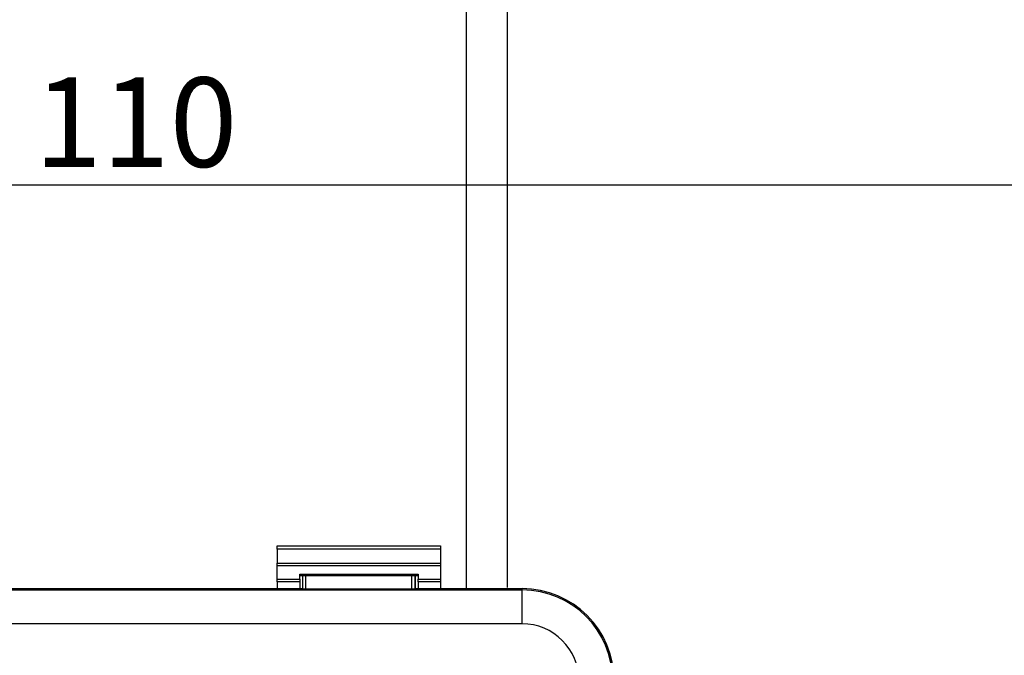
# Model space of a CAD drawing. Units: metres. Extents: x -28169 to 2046, y -34414 to -3519.
# Drawn here: x -1440 to -1413, y -11555 to -11538 of the extents above; entities that cross this region are included whole.
import ezdxf

# ---------------------------------------------------------------- set-up
doc = ezdxf.new("R2010")
doc.units = ezdxf.units.M
doc.header["$PDMODE"] = 65
doc.linetypes.add('HIDDEN2', pattern=[4.7625, 3.175, -1.5875])
doc.layers.add('ПУНКТИРНАЯ', color=5, linetype='HIDDEN2')
doc.layers.add('РАЗМЕРЫ', color=152, linetype='Continuous', lineweight=25)
doc.styles.add('ГОСТ 2.304', font='CS_Gost2304.shx')
doc.dimstyles.new('СПДС', dxfattribs={"dimscale": 100, "dimtxt": 2.5, "dimasz": 1, "dimexe": 1, "dimexo": 0.625, "dimgap": 0.5, "dimtad": 1, "dimdec": 0, "dimtxsty": 'ГОСТ 2.304', "dimblk": 'ARCHTICK', "dimcen": 1, "dimdle": 1, "dimadec": 0, "dimazin": 2, "dimtfac": 0.75, "dimtdec": 4, "dimtmove": 1, "dimatfit": 3, "dimfxl": 1, "dimtfill": 1, "dimtolj": 1, "dimarcsym": 1})

# ---------------------------------------------------------------- blocks, each defined once
blk = doc.blocks.new('_ArchTick')
at = {"color": 0, "linetype": 'ByBlock', "const_width": 0.15}
blk.add_lwpolyline([(-0.5, -0.5), (0.5, 0.5)], dxfattribs=at)
blk = doc.blocks.new('*D70')
at = {"layer": 'Defpoints', "color": 0, "lineweight": 25, "transparency": 16777216}
for p in [(-1409.222, -11542.314), (-1465.276, -11553.691), (-1409.222, -11553.691)]:
    blk.add_point(p, dxfattribs=at)
at = {"layer": 'РАЗМЕРЫ', "color": 0, "lineweight": -2, "transparency": 16777216}
for p, q in [((-1465.276, -11553.066), (-1465.276, -11541.314)), ((-1409.222, -11553.066), (-1409.222, -11541.314)), ((-1466.276, -11542.314), (-1408.222, -11542.314))]:
    blk.add_line(p, q, dxfattribs=at)
at = {"layer": 'РАЗМЕРЫ', "color": 0, "lineweight": -2, "transparency": 16777216, "rotation": 180}
blk.add_blockref('_ArchTick', (-1465.276, -11542.314), dxfattribs=at)
at = {"layer": 'РАЗМЕРЫ', "color": 0, "lineweight": -2, "transparency": 16777216}
blk.add_blockref('_ArchTick', (-1409.222, -11542.314), dxfattribs=at)
at = {"layer": 'РАЗМЕРЫ', "color": 0, "transparency": 16777216, "insert": (-1437.249, -11540.564), "char_height": 2.5, "attachment_point": 5, "style": 'ГОСТ 2.304', "bg_fill": 3, "box_fill_scale": 1.1, "bg_fill_color": 256, "bg_fill_true_color": 13158600, "bg_fill_transparency": 0}
blk.add_mtext('\\A1;{\\fGOST Common|b0|i0|c204|p34;110}', dxfattribs=at)

msp = doc.modelspace()

# ---------------------------------------------------------------- linework, layer by layer
at = {"color": 7, "linetype": 'Continuous'}
msp.add_line((-1426.44958, -11554.5836, 41.4811), (-1448.173, -11554.5836, 41.4811), dxfattribs=at)
msp.add_arc((-1426.44958, -11556.1741, 41.4811), 1.5905, 0, 90, dxfattribs=at)

# ---------------------------------------------------------------- dimensions: what is measured, and where the dimension line sits
at = {"layer": 'РАЗМЕРЫ'}
dim = msp.add_linear_dim(base=(-1409.22215, -11542.31374, 33.2611), p1=(-1465.27645, -11553.6908, 33.2611), p2=(-1409.22215, -11553.6908, 33.2611), text='{\\fGOST Common|b0|i0|c204|p34;110}', dimstyle='СПДС', override={"dimscale": 1}, dxfattribs=at)
dim.commit()
dim.dimension.update_dxf_attribs({"geometry": '*D70', "text_midpoint": (-1437.2493, -11540.56374, 33.2611)})

# ---------------------------------------------------------------- next in the draw order: linework, layer by layer
at = {"color": 7, "linetype": 'Continuous'}
for p, q in [((-1433.29556, -11552.40379, 41.4811), (-1428.72806, -11552.40379, 41.4811)), ((-1433.29556, -11552.49829, 41.4811), (-1433.29556, -11552.40379, 41.4811)), ((-1428.72806, -11552.49829, 41.4811), (-1433.29556, -11552.49829, 41.4811)), ((-1433.29556, -11552.49829, 41.4811), (-1433.29556, -11552.89503, 41.4811)), ((-1428.72806, -11552.40379, 41.4811), (-1428.72806, -11552.49829, 41.4811)), ((-1428.72806, -11552.49829, 41.4811), (-1428.72806, -11552.89503, 41.4811)), ((-1433.29556, -11552.89503, 41.4811), (-1428.72806, -11552.89503, 41.4811)), ((-1433.29556, -11552.96762, 41.4811), (-1433.29556, -11552.89503, 41.4811)), ((-1428.72806, -11552.96762, 41.4811), (-1433.29556, -11552.96762, 41.4811)), ((-1433.29556, -11553.33878, 41.4811), (-1433.29556, -11552.96762, 41.4811)), ((-1428.72806, -11552.89503, 41.4811), (-1428.72806, -11552.96762, 41.4811)), ((-1428.72806, -11552.96762, 41.4811), (-1428.72806, -11553.33878, 41.4811)), ((-1433.29556, -11553.33878, 41.4811), (-1432.66556, -11553.33878, 41.4811)), ((-1433.29556, -11553.41179, 41.4811), (-1433.29556, -11553.33878, 41.4811)), ((-1432.66556, -11553.41179, 41.4811), (-1433.29556, -11553.41179, 41.4811)), ((-1433.29556, -11553.41179, 41.4811), (-1433.29556, -11553.60049, 41.4811)), ((-1432.66556, -11553.19651, 41.4811), (-1429.35806, -11553.19651, 41.4811)), ((-1432.66556, -11553.33878, 41.4811), (-1432.66556, -11553.19651, 41.4811)), ((-1432.66556, -11553.23302, 41.4811), (-1429.35806, -11553.23302, 41.4811)), ((-1432.66556, -11553.33878, 41.4811), (-1432.66556, -11553.41179, 41.4811)), ((-1432.66556, -11553.41179, 41.4811), (-1432.66556, -11553.60049, 41.4811)), ((-1432.58881, -11553.23302, 41.4811), (-1432.58881, -11553.60049, 41.4811)), ((-1429.44049, -11553.23302, 41.4811), (-1429.44049, -11553.60049, 41.4811)), ((-1429.35806, -11553.19651, 41.4811), (-1429.35806, -11553.33878, 41.4811)), ((-1429.35806, -11553.33878, 41.4811), (-1428.72806, -11553.33878, 41.4811)), ((-1429.35806, -11553.41179, 41.4811), (-1429.35806, -11553.33878, 41.4811)), ((-1428.72806, -11553.41179, 41.4811), (-1429.35806, -11553.41179, 41.4811)), ((-1429.35806, -11553.41179, 41.4811), (-1429.35806, -11553.60049, 41.4811)), ((-1428.72806, -11553.33878, 41.4811), (-1428.72806, -11553.41179, 41.4811)), ((-1428.72806, -11553.41179, 41.4811), (-1428.72806, -11553.60049, 41.4811)), ((-1448.173, -11553.63925, 41.4811), (-1426.44958, -11553.63925, 41.4811)), ((-1442.03377, -11553.60049, 41.4811), (-1432.58881, -11553.60049, 41.4811)), ((-1432.58602, -11553.60328, 41.4811), (-1432.58881, -11553.60049, 41.4811)), ((-1432.49211, -11553.60489, 41.4811), (-1429.53719, -11553.60489, 41.4811)), ((-1429.44327, -11553.60328, 41.4811), (-1429.44049, -11553.60049, 41.4811)), ((-1429.44049, -11553.60049, 41.4811), (-1426.44958, -11553.60049, 41.4811)), ((-1426.44958, -11553.63925, 41.4811), (-1426.44958, -11553.60049, 41.4811)), ((-1426.44958, -11554.5836, 41.4811), (-1426.44958, -11553.63925, 41.4811))]:
    msp.add_line(p, q, dxfattribs=at)
at = {"color": 8, "linetype": 'Continuous'}
for p, q in [((-1432.58602, -11553.23302, 41.4811), (-1432.58602, -11553.60328, 41.4811)), ((-1432.49211, -11553.60489, 41.4811), (-1432.49211, -11553.23302, 41.4811)), ((-1429.53719, -11553.23302, 41.4811), (-1429.53719, -11553.60489, 41.4811)), ((-1429.44327, -11553.60328, 41.4811), (-1429.44327, -11553.23302, 41.4811))]:
    msp.add_line(p, q, dxfattribs=at)
at = {"color": 7, "linetype": 'Continuous'}
for radius in [2.57361, 2.53486]:
    msp.add_arc((-1426.44958, -11556.1741, 41.4811), radius, 0, 90, dxfattribs=at)
for centre, start_param, end_param in [((-1432.49211, -11553.60325, 41.4811), 3.15904595, 4.71238898), ((-1429.53719, -11553.60325, 41.4811), 4.71238898, 6.26573201)]:
    msp.add_ellipse(centre, major_axis=(0.09393, 0), ratio=0.01745506, start_param=start_param, end_param=end_param, dxfattribs=at)
at = {"layer": 'ПУНКТИРНАЯ', "linetype": 'ByBlock'}
for p, q in [((-1428.01321, -11489.64947, 40.90607), (-1428.01361, -11553.5878, 30.59707)), ((-1426.86119, -11489.64947, 41.49591), (-1426.86291, -11553.57284, -13.38493))]:
    msp.add_line(p, q, dxfattribs=at)

doc.saveas('drawing.dxf')
